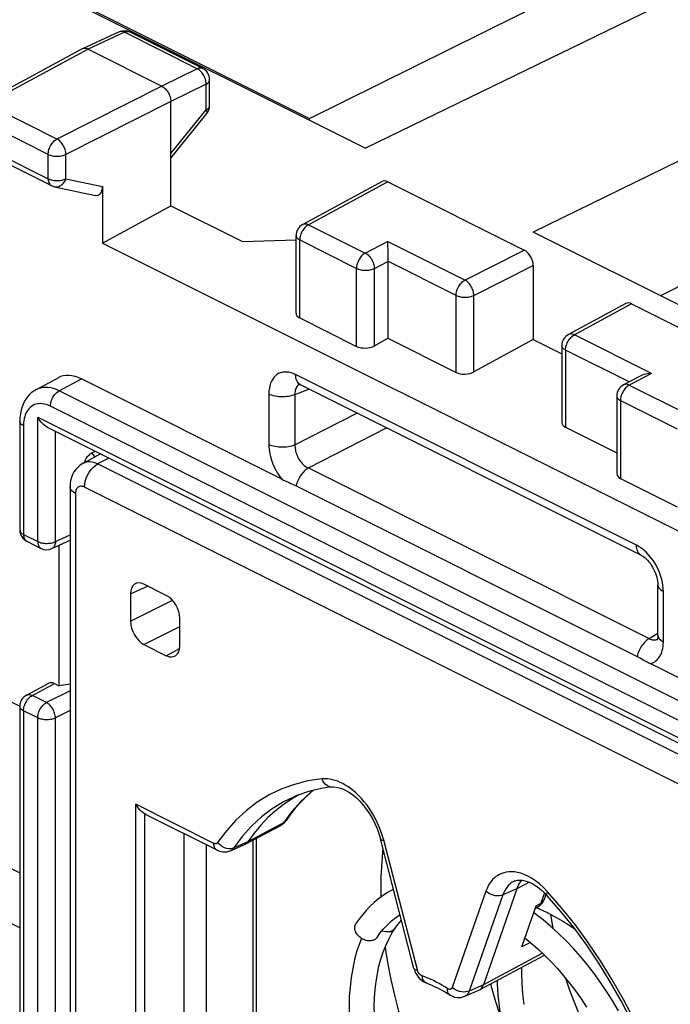
# Model space of a CAD drawing. Units: millimetres. Extents: x 128.3 to 176.4, y 81.1 to 142.7.
# Drawn here: x 145 to 155.2, y 116.3 to 131.9 of the extents above; entities that cross this region are included whole.
import ezdxf

# ---------------------------------------------------------------- set-up
doc = ezdxf.new("R2010")
doc.units = ezdxf.units.MM
doc.header["$LTSCALE"] = 16.335
doc.layers.get('0').update_dxf_attribs({"linetype": 'CONTINUOUS'})
for name, color, linetype in [('DRAFT', 7, 'CONTINUOUS'), ('RACCORDO', 7, 'CONTINUOUS'), ('SMUSSO', 7, 'CONTINUOUS')]:
    doc.layers.add(name, color=color, linetype=linetype)

msp = doc.modelspace()

# ---------------------------------------------------------------- linework, layer by layer
at = {"color": 7, "linetype": 'CONTINUOUS'}
for p, q in [((149.547, 130.291), (156.495, 133.737)), ((156.965, 132.996), (150.431, 129.823)), ((144.774, 132.651), (150.431, 129.823)), ((145.658, 132.236), (149.547, 130.291)), ((146.539, 131.659), (145.959, 131.392)), ((147.859, 131.083), (146.712, 131.656)), ((145.955, 131.39), (144.354, 130.526)), ((145.959, 131.392), (145.955, 131.39)), ((146.047, 131.385), (147.214, 130.802)), ((147.969, 130.497), (147.969, 130.904)), ((147.355, 128.912), (147.355, 130.558)), ((147.355, 129.666), (147.925, 130.371)), ((149.547, 130.265), (149.547, 130.291)), ((156.689, 130.261), (153.083, 128.497)), ((144.359, 129.786), (145.469, 129.231)), ((150.693, 129.295), (149.439, 128.618)), ((150.784, 129.29), (152.941, 128.212)), ((145.517, 129.214), (146.164, 129.077)), ((146.276, 129.215), (146.276, 128.323)), ((146.276, 128.323), (147.355, 128.912)), ((147.355, 128.912), (148.486, 128.346)), ((158.032, 126.022), (153.083, 128.497)), ((146.276, 128.323), (157.768, 122.577)), ((148.486, 128.346), (149.334, 128.374)), ((149.334, 127.214), (149.334, 128.442)), ((156.689, 128.305), (155.094, 127.491)), ((150.783, 128.204), (150.784, 128.037)), ((150.784, 128.037), (150.784, 126.821)), ((153.083, 127.968), (153.083, 126.801)), ((154.547, 127.368), (153.64, 126.879)), ((154.638, 127.363), (156.795, 126.285)), ((149.392, 127.141), (150.289, 126.692)), ((150.572, 126.702), (150.784, 126.821)), ((150.784, 126.821), (151.864, 126.281)), ((153.083, 126.801), (152.145, 126.289)), ((153.083, 126.801), (153.535, 126.575)), ((153.535, 126.703), (153.535, 125.49)), ((145.224, 126.006), (145.575, 126.196)), ((149.112, 124.592), (145.941, 126.177)), ((154.773, 126.222), (154.51, 126.085)), ((154.794, 123.389), (149.406, 126.083)), ((149.406, 126.083), (149.406, 126.083)), ((154.403, 125.908), (154.403, 124.68)), ((144.969, 125.509), (144.969, 123.792)), ((145.413, 125.409), (157.745, 119.243)), ((153.594, 125.417), (154.403, 125.012)), ((154.461, 124.606), (155.358, 124.158)), ((149.337, 124.488), (154.724, 121.794)), ((145.08, 123.613), (145.303, 123.501)), ((145.477, 123.499), (145.762, 123.63)), ((145.587, 123.55), (145.587, 121.331)), ((155.052, 122.13), (155.052, 122.926)), ((142.991, 121.997), (144.97, 121.008)), ((158.103, 120.096), (154.932, 121.681)), ((145.074, 121.182), (145.425, 121.371)), ((145.516, 121.366), (145.587, 121.331)), ((145.762, 121.357), (145.587, 121.331)), ((144.969, 121.006), (144.969, 115.132)), ((143.855, 118.932), (144.969, 118.375)), ((144.969, 117.508), (142.991, 118.497)), ((153.132, 117.828), (153.178, 117.808)), ((150.897, 117.498), (150.897, 117.497))]:
    msp.add_line(p, q, dxfattribs=at)
at = {"color": 250, "linetype": 'CONTINUOUS'}
for p, q in [((146.625, 131.652), (146.047, 131.385)), ((147.772, 131.078), (146.625, 131.652)), ((146.047, 131.385), (144.446, 130.521)), ((147.772, 131.078), (147.214, 130.802)), ((147.787, 131.07), (147.772, 131.078)), ((147.859, 131.083), (147.859, 131.083)), ((147.214, 130.802), (145.556, 129.967)), ((147.913, 130.835), (147.355, 130.558)), ((147.913, 130.427), (147.913, 130.835)), ((145.556, 129.967), (144.446, 130.521)), ((147.355, 130.558), (145.698, 129.723)), ((147.355, 129.736), (147.913, 130.427)), ((145.417, 129.724), (144.307, 130.279)), ((144.307, 129.894), (145.417, 129.339)), ((145.417, 129.339), (145.417, 129.724)), ((145.698, 129.338), (145.698, 129.723)), ((145.698, 129.338), (146.276, 129.215)), ((150.784, 129.29), (149.531, 128.614)), ((149.531, 128.614), (150.428, 128.166)), ((149.392, 127.141), (149.392, 128.372)), ((149.392, 128.372), (150.289, 127.923)), ((150.428, 128.166), (150.782, 128.35)), ((152.003, 127.739), (150.782, 128.35)), ((152.003, 127.739), (152.941, 128.212)), ((150.572, 127.923), (150.784, 128.034)), ((151.864, 127.497), (150.784, 128.037)), ((150.289, 126.692), (150.289, 127.923)), ((150.572, 126.702), (150.572, 127.923)), ((152.145, 127.495), (153.083, 127.968)), ((151.864, 126.281), (151.864, 127.497)), ((152.145, 126.289), (152.145, 127.495)), ((154.638, 127.363), (153.733, 126.875)), ((154.954, 126.264), (153.733, 126.875)), ((153.594, 126.632), (153.594, 125.417)), ((154.597, 126.13), (153.594, 126.632)), ((145.591, 125.988), (145.941, 126.177)), ((154.716, 123.551), (149.328, 126.245)), ((154.954, 126.264), (154.6, 126.08)), ((157.741, 119.913), (145.591, 125.988)), ((149.317, 125.932), (149.536, 126.017)), ((154.6, 126.08), (155.497, 125.631)), ((148.904, 125.938), (148.904, 125.142)), ((149.317, 125.932), (149.317, 125.136)), ((154.461, 125.837), (154.461, 124.606)), ((154.461, 125.837), (155.358, 125.389)), ((157.602, 119.671), (145.452, 125.746)), ((145.251, 123.61), (145.251, 125.572)), ((145.251, 125.572), (157.803, 119.297)), ((149.317, 125.136), (150.297, 125.637)), ((145.028, 125.438), (145.028, 123.721)), ((145.532, 123.608), (145.532, 125.35)), ((149.529, 124.771), (150.765, 125.403)), ((149.529, 124.771), (154.917, 122.077)), ((145.028, 123.721), (145.251, 123.61)), ((145.532, 123.608), (145.762, 123.715)), ((155.139, 122.024), (155.139, 122.82)), ((154.917, 122.077), (155.052, 122.161)), ((145.167, 121.178), (145.516, 121.366)), ((145.39, 121.066), (145.167, 121.178)), ((145.762, 121.253), (145.39, 121.066)), ((145.028, 120.935), (145.028, 115.061)), ((145.251, 120.823), (145.028, 120.935)), ((145.762, 120.938), (145.532, 120.822)), ((145.251, 114.949), (145.251, 120.823)), ((145.532, 114.948), (145.532, 120.822))]:
    msp.add_line(p, q, dxfattribs=at)
for points in [[(146.625, 131.652), (146.61, 131.658), (146.596, 131.663), (146.582, 131.666), (146.568, 131.666), (146.555, 131.664), (146.543, 131.661), (146.539, 131.659)], [(146.625, 131.652), (146.639, 131.658), (146.654, 131.662), (146.668, 131.664), (146.681, 131.664), (146.694, 131.663), (146.706, 131.659), (146.712, 131.656)], [(147.772, 131.078), (147.786, 131.084), (147.8, 131.089), (147.814, 131.091), (147.828, 131.091), (147.841, 131.089), (147.853, 131.085), (147.859, 131.083)], [(147.867, 130.987), (147.856, 131.004), (147.843, 131.02), (147.83, 131.035), (147.816, 131.048), (147.802, 131.06), (147.787, 131.07)], [(147.913, 130.835), (147.913, 130.853), (147.911, 130.872), (147.907, 130.892), (147.902, 130.911), (147.895, 130.931), (147.887, 130.95), (147.878, 130.969), (147.867, 130.987)], [(147.913, 130.835), (147.927, 130.842), (147.938, 130.85), (147.948, 130.859), (147.957, 130.869), (147.963, 130.879), (147.967, 130.889), (147.969, 130.899), (147.969, 130.904)], [(147.913, 130.427), (147.927, 130.435), (147.939, 130.443), (147.949, 130.452), (147.957, 130.462), (147.963, 130.472), (147.967, 130.482), (147.969, 130.492), (147.969, 130.496)], [(147.925, 130.371), (147.927, 130.373), (147.929, 130.38), (147.929, 130.387), (147.928, 130.395), (147.924, 130.405), (147.92, 130.416), (147.913, 130.427)], [(145.417, 129.724), (145.418, 129.742), (145.42, 129.761), (145.424, 129.78), (145.429, 129.8), (145.436, 129.819), (145.444, 129.838), (145.453, 129.857), (145.463, 129.875), (145.475, 129.892), (145.487, 129.908), (145.5, 129.923), (145.514, 129.936), (145.528, 129.948), (145.542, 129.958), (145.556, 129.967)], [(145.698, 129.723), (145.697, 129.741), (145.694, 129.76), (145.69, 129.779), (145.685, 129.799), (145.678, 129.818), (145.67, 129.837), (145.66, 129.856), (145.65, 129.874), (145.638, 129.891), (145.626, 129.908), (145.613, 129.922), (145.599, 129.936), (145.585, 129.948), (145.571, 129.958), (145.556, 129.967)], [(145.417, 129.724), (145.433, 129.717), (145.45, 129.711), (145.468, 129.706), (145.487, 129.701), (145.506, 129.698), (145.527, 129.696), (145.547, 129.695), (145.568, 129.695), (145.589, 129.696), (145.609, 129.698), (145.629, 129.701), (145.648, 129.705), (145.666, 129.71), (145.682, 129.716), (145.698, 129.723)], [(145.417, 129.339), (145.418, 129.319), (145.421, 129.301), (145.426, 129.284), (145.433, 129.269), (145.441, 129.255), (145.451, 129.244), (145.462, 129.235), (145.469, 129.231)], [(145.417, 129.339), (145.433, 129.332), (145.449, 129.326), (145.467, 129.321), (145.486, 129.317), (145.506, 129.313), (145.526, 129.311), (145.547, 129.31), (145.568, 129.31), (145.588, 129.311), (145.608, 129.313), (145.628, 129.316), (145.647, 129.32), (145.665, 129.325), (145.682, 129.331), (145.698, 129.338)], [(145.567, 129.214), (145.583, 129.218), (145.599, 129.225), (145.615, 129.233), (145.629, 129.243), (145.644, 129.255), (145.657, 129.269), (145.669, 129.285), (145.68, 129.301), (145.689, 129.319), (145.698, 129.338)], [(145.517, 129.214), (145.534, 129.212), (145.551, 129.212), (145.567, 129.214)], [(149.439, 128.618), (149.447, 128.622), (149.46, 128.626), (149.473, 128.628), (149.487, 128.627), (149.502, 128.625), (149.516, 128.62), (149.531, 128.614)], [(149.531, 128.614), (149.517, 128.606), (149.503, 128.596), (149.489, 128.584), (149.475, 128.57), (149.462, 128.556), (149.45, 128.54), (149.439, 128.522), (149.428, 128.505), (149.419, 128.486), (149.411, 128.467), (149.404, 128.447), (149.399, 128.428), (149.395, 128.409), (149.393, 128.39), (149.392, 128.372)], [(149.334, 128.442), (149.334, 128.437), (149.336, 128.426), (149.341, 128.416), (149.347, 128.406), (149.356, 128.397), (149.366, 128.388), (149.379, 128.379), (149.392, 128.372)], [(150.428, 128.166), (150.414, 128.157), (150.399, 128.147), (150.385, 128.135), (150.371, 128.121), (150.358, 128.106), (150.346, 128.09), (150.335, 128.073), (150.325, 128.055), (150.315, 128.036), (150.308, 128.017), (150.301, 127.998), (150.296, 127.978), (150.292, 127.959), (150.29, 127.941), (150.289, 127.923)], [(150.428, 128.166), (150.443, 128.157), (150.458, 128.147), (150.472, 128.135), (150.486, 128.122), (150.5, 128.107), (150.512, 128.091), (150.524, 128.074), (150.535, 128.056), (150.544, 128.037), (150.552, 128.018), (150.559, 127.998), (150.565, 127.979), (150.569, 127.96), (150.571, 127.941), (150.572, 127.923)], [(150.289, 127.923), (150.305, 127.916), (150.322, 127.91), (150.34, 127.905), (150.359, 127.9), (150.379, 127.897), (150.4, 127.895), (150.42, 127.894), (150.441, 127.894), (150.462, 127.895), (150.483, 127.897), (150.503, 127.9), (150.522, 127.905), (150.54, 127.91), (150.557, 127.916), (150.572, 127.923)], [(151.864, 127.497), (151.865, 127.515), (151.867, 127.534), (151.871, 127.553), (151.876, 127.573), (151.883, 127.592), (151.891, 127.611), (151.9, 127.63), (151.91, 127.648), (151.922, 127.665), (151.934, 127.681), (151.947, 127.696), (151.961, 127.709), (151.975, 127.721), (151.989, 127.731), (152.003, 127.739)], [(152.145, 127.495), (152.144, 127.514), (152.141, 127.533), (152.137, 127.552), (152.132, 127.572), (152.125, 127.591), (152.117, 127.61), (152.107, 127.629), (152.097, 127.647), (152.085, 127.664), (152.073, 127.68), (152.06, 127.695), (152.046, 127.709), (152.032, 127.721), (152.018, 127.731), (152.003, 127.739)], [(151.864, 127.497), (151.88, 127.49), (151.897, 127.484), (151.915, 127.478), (151.934, 127.474), (151.953, 127.471), (151.974, 127.469), (151.994, 127.468), (152.015, 127.467), (152.036, 127.469), (152.056, 127.471), (152.076, 127.474), (152.095, 127.478), (152.113, 127.483), (152.129, 127.489), (152.145, 127.495)], [(153.594, 126.632), (153.594, 126.65), (153.597, 126.669), (153.6, 126.689), (153.606, 126.708), (153.612, 126.727), (153.62, 126.747), (153.629, 126.765), (153.64, 126.783), (153.651, 126.801), (153.664, 126.817), (153.677, 126.831), (153.69, 126.845), (153.704, 126.856), (153.718, 126.866), (153.733, 126.875)], [(153.733, 126.875), (153.718, 126.881), (153.703, 126.885), (153.688, 126.888), (153.674, 126.888), (153.661, 126.886), (153.648, 126.883), (153.64, 126.879)], [(153.594, 126.632), (153.58, 126.64), (153.567, 126.648), (153.557, 126.657), (153.549, 126.667), (153.542, 126.676), (153.538, 126.687), (153.535, 126.697), (153.535, 126.703)], [(149.328, 126.245), (149.291, 126.261), (149.255, 126.274), (149.219, 126.282), (149.185, 126.286), (149.151, 126.286), (149.118, 126.282), (149.088, 126.273), (149.058, 126.261), (149.031, 126.245), (149.007, 126.225), (148.984, 126.202), (148.965, 126.174), (148.947, 126.143), (148.932, 126.109), (148.92, 126.071), (148.912, 126.03), (148.906, 125.985), (148.904, 125.938)], [(149.406, 126.083), (149.394, 126.09), (149.379, 126.101), (149.366, 126.115), (149.355, 126.132), (149.345, 126.151), (149.338, 126.172), (149.332, 126.195), (149.329, 126.219), (149.328, 126.245)], [(145.591, 125.988), (145.546, 126.008), (145.501, 126.024), (145.457, 126.035), (145.414, 126.042), (145.372, 126.043), (145.332, 126.041), (145.293, 126.033), (145.256, 126.021), (145.224, 126.006)], [(145.452, 125.746), (145.453, 125.769), (145.457, 125.792), (145.462, 125.817), (145.47, 125.841), (145.481, 125.864), (145.492, 125.887), (145.506, 125.909), (145.521, 125.929), (145.537, 125.948), (145.555, 125.964), (145.573, 125.977), (145.591, 125.988)], [(149.335, 126.034), (149.328, 126.017), (149.322, 125.998), (149.319, 125.977), (149.317, 125.956), (149.317, 125.932)], [(149.364, 126.074), (149.353, 126.062), (149.343, 126.049), (149.335, 126.034)], [(149.387, 126.09), (149.376, 126.084), (149.364, 126.074)], [(154.6, 126.08), (154.586, 126.071), (154.571, 126.061), (154.557, 126.049), (154.543, 126.035), (154.53, 126.02), (154.518, 126.004), (154.507, 125.987), (154.497, 125.969), (154.488, 125.951), (154.48, 125.932), (154.473, 125.912), (154.468, 125.893), (154.464, 125.874), (154.462, 125.855), (154.461, 125.837)], [(154.6, 126.08), (154.585, 126.086), (154.571, 126.091), (154.557, 126.093), (154.543, 126.094), (154.53, 126.092), (154.517, 126.088), (154.51, 126.085)], [(149.317, 125.932), (149.294, 125.923), (149.268, 125.914), (149.241, 125.907), (149.213, 125.902), (149.184, 125.898), (149.154, 125.895), (149.124, 125.894), (149.093, 125.894), (149.063, 125.896), (149.034, 125.9), (149.005, 125.904), (148.977, 125.911), (148.951, 125.919), (148.927, 125.928), (148.904, 125.938)], [(154.403, 125.908), (154.403, 125.903), (154.405, 125.892), (154.41, 125.882), (154.416, 125.872), (154.425, 125.862), (154.435, 125.853), (154.447, 125.845), (154.461, 125.837)], [(145.452, 125.746), (145.418, 125.761), (145.385, 125.773), (145.352, 125.781), (145.32, 125.786), (145.289, 125.787), (145.258, 125.785), (145.229, 125.78), (145.201, 125.771), (145.176, 125.759), (145.152, 125.743), (145.13, 125.725), (145.11, 125.705), (145.094, 125.684), (145.079, 125.661), (145.066, 125.636), (145.055, 125.609), (145.046, 125.581), (145.039, 125.55), (145.033, 125.515), (145.029, 125.478), (145.028, 125.438)], [(145.028, 125.438), (145.011, 125.448), (144.996, 125.459), (144.985, 125.47), (144.976, 125.483), (144.971, 125.495), (144.969, 125.509)], [(149.317, 125.136), (149.294, 125.127), (149.268, 125.118), (149.241, 125.111), (149.213, 125.106), (149.184, 125.101), (149.154, 125.099), (149.124, 125.098), (149.093, 125.098), (149.063, 125.1), (149.034, 125.103), (149.005, 125.108), (148.977, 125.115), (148.951, 125.122), (148.927, 125.131), (148.904, 125.142)], [(148.904, 125.142), (148.905, 125.105), (148.908, 125.067), (148.913, 125.03), (148.92, 124.992), (148.929, 124.953), (148.94, 124.914), (148.953, 124.876), (148.967, 124.838), (148.984, 124.8), (149.001, 124.763), (149.021, 124.726), (149.041, 124.691), (149.064, 124.656), (149.087, 124.623), (149.112, 124.592)], [(149.317, 125.136), (149.317, 125.116), (149.318, 125.095), (149.32, 125.074), (149.324, 125.053), (149.328, 125.032), (149.334, 125.011), (149.341, 124.99), (149.35, 124.969), (149.359, 124.949), (149.369, 124.929), (149.38, 124.91), (149.392, 124.891), (149.405, 124.873), (149.419, 124.856), (149.433, 124.84), (149.448, 124.826), (149.464, 124.812), (149.48, 124.8), (149.496, 124.789), (149.512, 124.779), (149.529, 124.771)], [(146.155, 124.945), (146.152, 124.949), (146.131, 124.98), (146.108, 125.009)], [(149.529, 124.771), (149.512, 124.76), (149.494, 124.748), (149.478, 124.734), (149.461, 124.719), (149.445, 124.702), (149.43, 124.684), (149.415, 124.665), (149.402, 124.645), (149.389, 124.624), (149.377, 124.602), (149.367, 124.58), (149.357, 124.557), (149.349, 124.534), (149.342, 124.511), (149.337, 124.488)], [(144.969, 123.792), (144.969, 123.786), (144.972, 123.776), (144.976, 123.766), (144.983, 123.756), (144.991, 123.746), (145.002, 123.737), (145.014, 123.729), (145.028, 123.721)], [(145.028, 123.721), (145.028, 123.704), (145.031, 123.688), (145.034, 123.672), (145.039, 123.658), (145.046, 123.645), (145.054, 123.634), (145.063, 123.624), (145.073, 123.617), (145.08, 123.613)], [(145.251, 123.61), (145.252, 123.592), (145.254, 123.576), (145.258, 123.561), (145.263, 123.547), (145.269, 123.534), (145.277, 123.522), (145.286, 123.513), (145.297, 123.505), (145.303, 123.501)], [(145.251, 123.61), (145.267, 123.603), (145.283, 123.597), (145.301, 123.591), (145.32, 123.587), (145.34, 123.584), (145.36, 123.582), (145.381, 123.58), (145.401, 123.58), (145.422, 123.581), (145.442, 123.583), (145.462, 123.586), (145.481, 123.591), (145.499, 123.596), (145.516, 123.602), (145.532, 123.608)], [(145.532, 123.608), (145.531, 123.591), (145.528, 123.574), (145.524, 123.558), (145.519, 123.544), (145.512, 123.531), (145.504, 123.52), (145.494, 123.51), (145.484, 123.503), (145.477, 123.499)], [(154.867, 123.442), (154.831, 123.474), (154.794, 123.503), (154.755, 123.528), (154.716, 123.551)], [(154.794, 123.389), (154.782, 123.396), (154.767, 123.407), (154.754, 123.422), (154.742, 123.438), (154.733, 123.457), (154.725, 123.478), (154.72, 123.501), (154.717, 123.525), (154.716, 123.551)], [(155.114, 123.008), (155.101, 123.057), (155.084, 123.105), (155.065, 123.152), (155.042, 123.199), (155.018, 123.244), (154.992, 123.287), (154.964, 123.329), (154.933, 123.368), (154.901, 123.406), (154.867, 123.442)], [(155.052, 122.926), (155.052, 122.915), (155.056, 122.9), (155.063, 122.885), (155.073, 122.871), (155.086, 122.857), (155.101, 122.844), (155.119, 122.831), (155.139, 122.82)], [(155.139, 122.82), (155.138, 122.866), (155.133, 122.913), (155.125, 122.96), (155.114, 123.008)], [(155.052, 122.13), (155.052, 122.119), (155.056, 122.104), (155.063, 122.089), (155.073, 122.074), (155.086, 122.061), (155.101, 122.048), (155.119, 122.035), (155.139, 122.024)], [(154.917, 122.077), (154.899, 122.066), (154.882, 122.054), (154.865, 122.04), (154.849, 122.025), (154.833, 122.008), (154.818, 121.99), (154.803, 121.971), (154.789, 121.951), (154.777, 121.93), (154.765, 121.908), (154.754, 121.886), (154.745, 121.863), (154.737, 121.84), (154.73, 121.817), (154.724, 121.794)], [(154.917, 122.077), (154.932, 122.069), (154.947, 122.063), (154.962, 122.059), (154.976, 122.056), (154.991, 122.054), (155.005, 122.054), (155.018, 122.056), (155.031, 122.06), (155.044, 122.064)], [(154.932, 121.681), (154.957, 121.688), (154.98, 121.698), (155.002, 121.71), (155.022, 121.724), (155.041, 121.741), (155.059, 121.76), (155.075, 121.781), (155.09, 121.805), (155.102, 121.83), (155.113, 121.858), (155.122, 121.887), (155.13, 121.918), (155.135, 121.952), (155.138, 121.987), (155.139, 122.024)], [(145.028, 120.935), (145.028, 120.953), (145.031, 120.971), (145.034, 120.99), (145.039, 121.01), (145.046, 121.029), (145.054, 121.048), (145.063, 121.067), (145.073, 121.085), (145.084, 121.102), (145.097, 121.118), (145.11, 121.133), (145.123, 121.147), (145.137, 121.159), (145.152, 121.169), (145.167, 121.178)], [(145.074, 121.182), (145.082, 121.185), (145.095, 121.189), (145.108, 121.191), (145.122, 121.191), (145.137, 121.188), (145.152, 121.184), (145.167, 121.178)], [(145.028, 120.935), (145.014, 120.943), (145.002, 120.951), (144.991, 120.96), (144.983, 120.969), (144.976, 120.979), (144.972, 120.989), (144.969, 121), (144.969, 121.006)], [(145.251, 120.823), (145.252, 120.841), (145.254, 120.86), (145.258, 120.879), (145.263, 120.898), (145.27, 120.918), (145.277, 120.937), (145.287, 120.955), (145.297, 120.973), (145.308, 120.99), (145.32, 121.006), (145.333, 121.021), (145.347, 121.035), (145.361, 121.047), (145.376, 121.057), (145.39, 121.066)], [(145.532, 120.822), (145.531, 120.84), (145.528, 120.858), (145.524, 120.878), (145.519, 120.897), (145.512, 120.916), (145.504, 120.936), (145.495, 120.955), (145.484, 120.973), (145.473, 120.99), (145.46, 121.006), (145.447, 121.021), (145.433, 121.035), (145.419, 121.047), (145.405, 121.057), (145.39, 121.066)], [(145.532, 120.822), (145.516, 120.815), (145.499, 120.809), (145.481, 120.804), (145.462, 120.8), (145.442, 120.797), (145.422, 120.795), (145.401, 120.794), (145.381, 120.794), (145.36, 120.795), (145.34, 120.797), (145.32, 120.801), (145.301, 120.805), (145.283, 120.81), (145.267, 120.816), (145.251, 120.823)], [(150.708, 118.761), (150.694, 118.622), (150.683, 118.471), (150.676, 118.312), (150.673, 118.147), (150.676, 117.994)], [(153.178, 117.808), (153.171, 117.811), (153.162, 117.818), (153.154, 117.827), (153.148, 117.837)], [(150.852, 117.458), (150.836, 117.451), (150.82, 117.447), (150.802, 117.444), (150.784, 117.442), (150.765, 117.443), (150.746, 117.445), (150.726, 117.449), (150.707, 117.455), (150.693, 117.461)], [(150.897, 117.497), (150.889, 117.487), (150.878, 117.476), (150.866, 117.466), (150.852, 117.458)], [(150.743, 117.203), (150.748, 117.162), (150.785, 116.932), (150.832, 116.693), (150.888, 116.446), (150.954, 116.191), (151.03, 115.933), (151.116, 115.671), (151.212, 115.405), (151.318, 115.14), (151.432, 114.877)], [(152.408, 116.621), (152.428, 116.546), (152.487, 116.343), (152.554, 116.136), (152.563, 116.111)]]:
    msp.add_lwpolyline(points, dxfattribs=at)
at = {"color": 7, "linetype": 'CONTINUOUS'}
for points in [[(146.047, 131.385), (146.032, 131.391), (146.018, 131.396), (146.003, 131.398), (145.989, 131.399), (145.976, 131.397), (145.964, 131.393), (145.959, 131.392)], [(147.214, 130.802), (147.228, 130.793), (147.243, 130.783), (147.257, 130.771), (147.271, 130.758), (147.284, 130.743), (147.297, 130.727), (147.308, 130.71), (147.319, 130.692), (147.328, 130.673), (147.336, 130.654), (147.343, 130.634), (147.348, 130.614), (147.352, 130.595), (147.354, 130.576), (147.355, 130.558)], [(150.782, 128.35), (150.782, 128.332), (150.782, 128.313), (150.782, 128.292), (150.783, 128.204)], [(154.954, 126.264), (154.921, 126.262), (154.89, 126.259), (154.86, 126.253), (154.832, 126.246), (154.805, 126.237), (154.781, 126.226), (154.773, 126.222)], [(145.224, 126.006), (145.19, 125.986), (145.15, 125.956), (145.113, 125.92), (145.08, 125.88), (145.05, 125.836), (145.026, 125.789), (145.005, 125.738), (144.989, 125.683), (144.978, 125.625), (144.971, 125.564), (144.969, 125.509)], [(149.379, 126.092), (149.379, 126.093), (149.38, 126.092), (149.384, 126.091), (149.392, 126.089), (149.402, 126.084), (149.406, 126.083)], [(145.413, 125.409), (145.407, 125.412), (145.387, 125.424), (145.367, 125.438), (145.346, 125.455), (145.326, 125.474), (145.306, 125.495), (145.287, 125.519), (145.268, 125.544), (145.251, 125.572)], [(145.999, 124.882), (146.008, 124.901), (146.018, 124.919), (146.029, 124.937)], [(146.029, 124.937), (146.041, 124.953), (146.054, 124.968), (146.068, 124.981), (146.081, 124.992), (146.095, 125.001), (146.108, 125.009)], [(145.988, 124.855), (145.991, 124.862), (145.999, 124.882)], [(149.112, 124.592), (149.137, 124.579), (149.163, 124.568), (149.188, 124.556), (149.214, 124.545), (149.239, 124.533), (149.264, 124.522), (149.289, 124.511), (149.313, 124.499), (149.337, 124.488)], [(154.794, 123.389), (154.8, 123.385), (154.814, 123.377), (154.831, 123.365), (154.849, 123.351), (154.868, 123.334), (154.888, 123.313), (154.909, 123.29), (154.929, 123.265), (154.948, 123.236), (154.967, 123.206), (154.984, 123.175), (155, 123.142), (155.014, 123.109), (155.025, 123.076), (155.035, 123.044), (155.042, 123.013), (155.047, 122.984), (155.05, 122.957), (155.051, 122.933), (155.052, 122.926)], [(155.052, 122.13), (155.051, 122.125), (155.051, 122.109), (155.049, 122.094), (155.047, 122.081), (155.045, 122.071), (155.042, 122.063), (155.041, 122.059), (155.04, 122.057)], [(154.724, 121.794), (154.747, 121.782), (154.77, 121.77), (154.793, 121.758), (154.816, 121.745), (154.838, 121.732), (154.861, 121.72), (154.884, 121.707), (154.908, 121.694), (154.932, 121.681)], [(150.874, 118.118), (150.857, 118.109), (150.782, 118.066), (150.709, 118.018), (150.639, 117.966), (150.57, 117.909), (150.505, 117.848), (150.442, 117.783), (150.382, 117.714), (150.326, 117.64), (150.281, 117.577)], [(154.428, 116.195), (154.339, 116.348), (154.245, 116.497), (154.147, 116.643), (154.045, 116.784), (153.939, 116.921), (153.83, 117.054), (153.717, 117.181), (153.601, 117.303), (153.482, 117.419), (153.361, 117.529), (153.237, 117.632), (153.111, 117.729), (153.09, 117.744)], [(153.178, 117.808), (153.291, 117.755), (153.421, 117.688), (153.55, 117.614), (153.678, 117.535), (153.732, 117.498)], [(150.569, 117.316), (150.553, 117.31), (150.537, 117.305), (150.519, 117.302), (150.501, 117.301), (150.482, 117.301), (150.463, 117.304), (150.443, 117.308), (150.424, 117.314), (150.405, 117.321), (150.386, 117.33), (150.368, 117.341), (150.351, 117.353), (150.335, 117.366), (150.32, 117.381), (150.306, 117.396), (150.295, 117.412), (150.285, 117.429), (150.276, 117.446), (150.27, 117.463), (150.265, 117.48), (150.262, 117.497), (150.262, 117.514), (150.263, 117.531), (150.267, 117.546), (150.272, 117.561), (150.28, 117.575), (150.281, 117.577)], [(150.614, 117.356), (150.66, 117.421), (150.717, 117.491), (150.778, 117.557), (150.843, 117.617), (150.911, 117.671), (150.978, 117.717)], [(150.897, 117.497), (150.946, 117.565), (151, 117.631)], [(153.355, 117.722), (153.364, 117.657), (153.392, 117.5)], [(150.87, 114.7), (150.83, 114.808), (150.78, 114.957), (150.736, 115.106), (150.696, 115.256), (150.662, 115.405), (150.633, 115.553), (150.609, 115.7), (150.591, 115.845), (150.579, 115.988), (150.572, 116.129), (150.571, 116.266), (150.575, 116.401), (150.584, 116.531), (150.599, 116.659), (150.62, 116.782), (150.645, 116.9), (150.676, 117.015), (150.712, 117.124), (150.753, 117.229), (150.799, 117.328), (150.85, 117.421), (150.897, 117.498)], [(150.368, 117.341), (150.341, 117.273), (150.297, 117.143), (150.26, 117.008), (150.229, 116.867), (150.205, 116.722), (150.187, 116.573), (150.175, 116.421), (150.171, 116.265), (150.173, 116.106), (150.181, 115.946), (150.196, 115.783), (150.217, 115.619), (150.244, 115.454), (150.278, 115.288), (150.317, 115.122), (150.363, 114.956), (150.414, 114.79), (150.471, 114.625), (150.502, 114.543)], [(150.614, 117.356), (150.607, 117.346), (150.596, 117.335), (150.583, 117.325), (150.569, 117.316)], [(152.952, 117.348), (153.051, 117.267), (153.157, 117.175), (153.261, 117.077)], [(153.261, 117.077), (153.364, 116.973), (153.464, 116.864), (153.562, 116.751), (153.657, 116.633), (153.75, 116.511), (153.839, 116.385), (153.925, 116.256)], [(152.937, 116.299), (152.92, 116.463), (152.909, 116.626), (152.903, 116.788), (152.904, 116.886)], [(152.511, 116.676), (152.512, 116.622), (152.524, 116.446), (152.542, 116.269), (152.565, 116.093), (152.595, 115.916), (152.63, 115.741), (152.67, 115.566), (152.717, 115.393), (152.768, 115.222), (152.824, 115.053), (152.885, 114.887), (152.951, 114.724), (153.021, 114.565), (153.095, 114.41), (153.174, 114.259), (153.256, 114.112), (153.341, 113.97), (153.429, 113.834), (153.521, 113.703), (153.615, 113.578), (153.712, 113.459), (153.811, 113.346), (153.902, 113.249)], [(153.593, 116.713), (153.658, 116.521), (153.743, 116.295), (153.837, 116.071), (153.94, 115.849), (154.049, 115.631), (154.167, 115.418), (154.291, 115.209), (154.421, 115.006), (154.558, 114.809), (154.566, 114.799)]]:
    msp.add_lwpolyline(points, dxfattribs=at)
for centre, start, end in [((146.622, 131.477), 63.413, 114.7891), ((147.769, 130.904), 0.0083, 63.4619), ((147.769, 130.497), 321.0575, 359.9967), ((145.559, 129.41), 243.4328, 258.0233), ((149.534, 128.442), 118.3479, 180.0083), ((153.735, 126.703), 118.3479, 179.9982), ((154.603, 125.908), 117.5399, 180), ((145.169, 123.792), 180, 243.4365), ((145.393, 123.68), 243.4325, 294.7878), ((145.169, 121.006), 118.3425, 180)]:
    msp.add_arc(centre, 0.2, start, end, dxfattribs=at)
for centre, major_axis, ratio, start_param, end_param in [((150.784, 129.117), (-0.089, 0.179), 0.61219, -0.684634, 0.019016), ((146.134, 129.288), (-0.074, 0.208), 0.57864, -3.482562, -2.120978), ((152.941, 128.039), (-0.089, 0.179), 0.612555, -2.255296, -0.684804), ((154.638, 127.19), (-0.089, 0.179), 0.61219, -0.684634, 0.019016), ((149.534, 127.221), (0.2, 0.009), 0.53133, 3.117824, 3.903222), ((150.431, 126.772), (0.2, 0.009), 0.53133, -2.379963, -0.809167), ((152.006, 126.361), (0.2, 0.009), 0.53133, -2.379963, -0.82662), ((145.941, 125.484), (-0.358, 0.716), 0.61219, -0.684634, 0.019016), ((153.735, 125.496), (0.2, 0.009), 0.53133, 3.117824, 3.903222), ((145.879, 124.548), (19.234, 9.289), 0.014756, 1.548948, 1.551743), ((154.603, 124.686), (0.2, 0.009), 0.53133, 3.117824, 3.903222), ((145.517, 121.193), (-0.089, 0.179), 0.61219, -0.684634, 0.019016)]:
    msp.add_ellipse(centre, major_axis=major_axis, ratio=ratio, start_param=start_param, end_param=end_param, dxfattribs=at)
at = {"layer": 'DRAFT', "color": 7, "linetype": 'CONTINUOUS'}
for p, q in [((149.547, 130.291), (156.495, 133.737)), ((145.658, 132.236), (149.547, 130.291)), ((147.567, 114.917), (147.567, 118.994)), ((147.914, 118.82), (147.914, 115.089)), ((153.04, 117.276), (152.903, 117.209))]:
    msp.add_line(p, q, dxfattribs=at)
at = {"layer": 'RACCORDO', "color": 7, "linetype": 'CONTINUOUS'}
for p, q in [((146.245, 124.993), (145.969, 124.844)), ((145.762, 124.473), (145.762, 110.913)), ((147.284, 122.759), (146.931, 122.935)), ((146.719, 122.782), (146.719, 122.349)), ((147.496, 121.96), (147.496, 122.393)), ((146.931, 121.983), (147.284, 121.806)), ((149.38, 119.607), (149.263, 119.54)), ((149.39, 119.612), (149.38, 119.607)), ((149.907, 119.733), (149.906, 119.732)), ((146.943, 119.307), (146.917, 119.324)), ((146.964, 119.295), (146.943, 119.307)), ((148.087, 118.734), (146.964, 119.295)), ((149.178, 119.204), (149.178, 119.204)), ((148.528, 118.827), (149.092, 119.126)), ((148.299, 118.726), (148.521, 118.823)), ((148.706, 118.921), (148.706, 115.962)), ((151.198, 116.864), (150.668, 118.913)), ((152.792, 118.248), (152.791, 118.248)), ((152.849, 118.181), (152.881, 118.232)), ((152.881, 118.232), (152.905, 118.261)), ((152.824, 118.122), (152.295, 116.605)), ((152.824, 118.122), (152.849, 118.181)), ((153.283, 118.035), (153.255, 117.954)), ((153.303, 118.015), (153.303, 118.015)), ((152.903, 117.209), (153.129, 117.856)), ((153.116, 117.819), (153.163, 117.845)), ((152.232, 116.527), (153.26, 117.077)), ((151.4, 116.632), (151.399, 116.632)), ((152, 116.426), (152.223, 116.523)), ((152.223, 116.523), (152.232, 116.527)), ((151.762, 116.45), (151.762, 116.45))]:
    msp.add_line(p, q, dxfattribs=at)
at = {"layer": 'RACCORDO', "color": 250, "linetype": 'CONTINUOUS'}
for p, q in [((146.375, 124.928), (146.199, 124.834)), ((157.271, 119.298), (146.199, 124.834)), ((157.063, 118.934), (145.991, 124.47)), ((145.85, 124.367), (145.85, 110.807)), ((146.719, 122.782), (146.989, 122.906)), ((146.719, 122.349), (147.38, 122.682)), ((146.931, 121.983), (147.496, 122.268)), ((147.284, 121.806), (147.493, 121.919)), ((149.605, 119.679), (149.573, 119.656)), ((146.801, 114.764), (146.801, 119.459)), ((148.034, 118.842), (146.801, 119.459)), ((146.943, 114.857), (146.943, 119.307)), ((149.269, 119.346), (149.135, 119.166)), ((149.135, 119.166), (148.572, 118.867)), ((149.097, 119.13), (149.092, 119.126)), ((149.135, 119.166), (149.129, 119.158)), ((149.178, 119.204), (149.175, 119.2)), ((150.72, 118.892), (150.691, 118.987)), ((148.485, 118.95), (148.351, 118.77)), ((148.572, 118.867), (148.351, 118.77)), ((148.649, 118.891), (148.649, 115.893)), ((151.251, 116.843), (150.72, 118.892)), ((148.202, 118.773), (148.171, 118.788)), ((153.021, 118.228), (152.824, 118.122)), ((153.055, 118.292), (152.995, 118.324)), ((152.333, 118.086), (151.803, 116.567)), ((152.824, 118.122), (152.603, 118.028)), ((153.259, 118.06), (153.202, 117.896)), ((153.531, 117.824), (153.309, 118.078)), ((152.603, 118.028), (152.072, 116.509)), ((153.129, 117.856), (153.202, 117.896)), ((153.23, 117.106), (152.295, 116.605)), ((152.295, 116.605), (152.072, 116.509))]:
    msp.add_line(p, q, dxfattribs=at)
at = {"layer": 'RACCORDO', "color": 7, "linetype": 'CONTINUOUS'}
for points in [[(145.97, 124.845), (145.955, 124.836), (145.917, 124.81), (145.883, 124.78), (145.852, 124.746), (145.825, 124.708), (145.803, 124.666), (145.785, 124.621), (145.772, 124.573), (145.764, 124.522), (145.762, 124.473)], [(149.906, 119.732), (149.833, 119.724), (149.761, 119.713), (149.69, 119.699), (149.62, 119.683), (149.55, 119.665), (149.481, 119.644), (149.414, 119.621), (149.347, 119.596), (149.281, 119.568)], [(149.609, 119.68), (149.566, 119.646), (149.481, 119.568)], [(149.907, 119.733), (149.921, 119.733), (149.967, 119.731), (150.016, 119.721), (150.069, 119.704), (150.122, 119.679), (150.177, 119.646), (150.232, 119.606), (150.288, 119.56), (150.342, 119.506), (150.396, 119.446), (150.448, 119.379), (150.496, 119.308), (150.54, 119.233), (150.58, 119.155), (150.615, 119.075), (150.644, 118.995), (150.668, 118.913)], [(146.917, 119.324), (146.892, 119.345), (146.868, 119.369), (146.845, 119.396), (146.822, 119.426), (146.801, 119.459)], [(149.263, 119.54), (149.132, 119.453), (149.007, 119.355), (148.889, 119.248), (148.777, 119.13), (148.671, 119.004), (148.572, 118.867)], [(149.481, 119.568), (149.4, 119.484), (149.322, 119.396), (149.248, 119.302), (149.178, 119.204)], [(149.091, 119.126), (149.096, 119.129), (149.122, 119.145), (149.145, 119.165), (149.166, 119.188), (149.178, 119.204)], [(148.528, 118.827), (148.525, 118.825), (148.521, 118.823)], [(148.572, 118.867), (148.559, 118.85), (148.543, 118.836), (148.528, 118.827)], [(148.087, 118.734), (148.111, 118.723), (148.143, 118.713), (148.175, 118.707), (148.208, 118.706), (148.24, 118.709), (148.271, 118.716), (148.299, 118.726)], [(152.791, 118.248), (152.8, 118.251), (152.834, 118.26), (152.871, 118.263), (152.912, 118.26), (152.957, 118.251), (153.004, 118.235), (153.054, 118.213), (153.103, 118.185), (153.153, 118.151), (153.203, 118.111), (153.254, 118.065), (153.303, 118.015)], [(154.915, 115.416), (154.78, 115.735), (154.632, 116.048), (154.472, 116.356), (154.3, 116.657), (154.119, 116.95), (153.927, 117.233), (153.727, 117.505), (153.518, 117.766), (153.303, 118.015)], [(151.198, 116.864), (151.2, 116.858), (151.213, 116.819), (151.231, 116.782), (151.253, 116.747), (151.279, 116.713), (151.309, 116.685), (151.341, 116.661), (151.375, 116.642), (151.4, 116.632)], [(151.399, 116.632), (151.439, 116.617), (151.479, 116.601), (151.519, 116.583), (151.559, 116.564), (151.6, 116.544), (151.64, 116.523), (151.681, 116.5), (151.721, 116.476), (151.762, 116.45)], [(152.232, 116.527), (152.243, 116.534), (152.264, 116.552)], [(152.264, 116.552), (152.281, 116.576), (152.295, 116.605)], [(151.762, 116.45), (151.776, 116.442), (151.807, 116.426), (151.84, 116.415), (151.873, 116.409), (151.906, 116.407), (151.938, 116.409), (151.97, 116.416), (152, 116.426)]]:
    msp.add_lwpolyline(points, dxfattribs=at)
at = {"layer": 'RACCORDO', "color": 250, "linetype": 'CONTINUOUS'}
for points in [[(146.199, 124.834), (146.154, 124.852), (146.111, 124.863), (146.072, 124.868), (146.035, 124.866), (146.002, 124.858), (145.972, 124.846), (145.97, 124.845)], [(145.991, 124.47), (145.994, 124.516), (146.003, 124.564), (146.019, 124.612), (146.039, 124.659), (146.065, 124.704), (146.095, 124.745), (146.128, 124.781), (146.163, 124.811), (146.199, 124.834)], [(145.85, 124.367), (145.816, 124.387), (145.79, 124.409), (145.772, 124.434), (145.763, 124.459), (145.762, 124.473)], [(145.991, 124.47), (145.973, 124.477), (145.956, 124.481), (145.94, 124.484), (145.926, 124.483), (145.913, 124.48), (145.901, 124.475), (145.89, 124.469), (145.882, 124.461), (145.874, 124.452), (145.867, 124.442), (145.861, 124.43), (145.856, 124.417), (145.853, 124.402), (145.851, 124.386), (145.85, 124.367)], [(149.744, 119.861), (149.523, 119.828), (149.311, 119.774), (149.107, 119.701), (148.91, 119.606), (148.722, 119.491), (148.546, 119.358), (148.383, 119.208), (148.233, 119.04), (148.094, 118.853)], [(150.691, 118.987), (150.659, 119.076), (150.624, 119.161), (150.585, 119.239), (150.543, 119.313), (150.5, 119.381), (150.456, 119.443), (150.411, 119.499), (150.366, 119.551), (150.322, 119.598), (150.278, 119.639), (150.235, 119.676), (150.193, 119.709), (150.152, 119.738), (150.112, 119.763), (150.072, 119.786), (150.033, 119.805), (149.994, 119.822), (149.954, 119.836), (149.914, 119.847), (149.873, 119.856), (149.831, 119.861), (149.788, 119.862), (149.744, 119.861)], [(149.906, 119.732), (149.892, 119.732), (149.866, 119.735), (149.84, 119.744), (149.816, 119.759), (149.793, 119.778), (149.774, 119.802), (149.757, 119.83), (149.744, 119.861)], [(149.573, 119.656), (149.415, 119.51), (149.269, 119.346)], [(149.281, 119.568), (149.137, 119.497), (148.957, 119.387), (148.789, 119.259), (148.631, 119.113), (148.485, 118.95)], [(149.129, 119.158), (149.124, 119.151), (149.117, 119.145), (149.111, 119.139), (149.104, 119.134), (149.097, 119.13)], [(149.175, 119.2), (149.157, 119.181), (149.135, 119.166)], [(148.094, 118.853), (148.093, 118.851), (148.091, 118.849), (148.089, 118.847), (148.087, 118.845), (148.085, 118.843), (148.083, 118.842), (148.081, 118.84), (148.079, 118.839), (148.077, 118.838), (148.075, 118.837), (148.072, 118.837), (148.07, 118.836), (148.067, 118.836), (148.065, 118.835), (148.062, 118.835), (148.059, 118.835), (148.057, 118.835), (148.054, 118.836), (148.051, 118.836), (148.048, 118.837), (148.045, 118.838), (148.041, 118.839), (148.038, 118.84), (148.034, 118.842)], [(148.086, 118.734), (148.083, 118.736), (148.066, 118.749), (148.053, 118.766), (148.043, 118.788), (148.036, 118.814), (148.034, 118.842)], [(148.171, 118.788), (148.143, 118.806), (148.117, 118.828), (148.094, 118.853)], [(150.668, 118.913), (150.673, 118.905), (150.684, 118.899), (150.7, 118.894), (150.72, 118.892)], [(148.265, 118.758), (148.233, 118.763), (148.202, 118.773)], [(148.351, 118.77), (148.325, 118.761), (148.296, 118.757), (148.265, 118.758)], [(148.351, 118.77), (148.346, 118.763), (148.341, 118.757), (148.335, 118.751), (148.33, 118.746), (148.324, 118.741), (148.318, 118.736), (148.311, 118.732), (148.305, 118.729), (148.299, 118.726)], [(152.995, 118.324), (152.938, 118.35), (152.884, 118.369), (152.832, 118.382), (152.784, 118.39), (152.738, 118.393), (152.695, 118.391), (152.655, 118.386), (152.618, 118.378), (152.584, 118.366), (152.551, 118.352), (152.521, 118.336), (152.493, 118.316), (152.466, 118.294), (152.44, 118.269), (152.416, 118.241), (152.393, 118.208), (152.372, 118.172), (152.352, 118.131), (152.333, 118.086)], [(152.791, 118.248), (152.775, 118.241), (152.751, 118.227), (152.729, 118.212), (152.707, 118.194), (152.687, 118.174), (152.668, 118.152), (152.649, 118.126), (152.632, 118.097), (152.617, 118.064), (152.603, 118.028)], [(153.309, 118.078), (153.243, 118.144), (153.179, 118.202), (153.116, 118.251), (153.055, 118.292)], [(152.603, 118.028), (152.576, 118.019), (152.546, 118.014), (152.515, 118.012), (152.482, 118.015), (152.449, 118.022), (152.417, 118.033), (152.386, 118.048), (152.358, 118.065), (152.333, 118.086)], [(153.303, 118.015), (153.302, 118.016), (153.297, 118.026), (153.297, 118.041), (153.301, 118.058), (153.309, 118.078)], [(153.202, 117.896), (153.194, 117.876), (153.182, 117.86), (153.167, 117.847), (153.163, 117.845)], [(153.202, 117.896), (153.218, 117.906), (153.233, 117.918), (153.244, 117.932), (153.253, 117.948), (153.255, 117.954)], [(154.961, 115.416), (154.821, 115.745), (154.671, 116.064), (154.508, 116.377), (154.332, 116.686), (154.144, 116.989), (153.947, 117.28), (153.743, 117.558), (153.531, 117.824)], [(151.198, 116.864), (151.204, 116.856), (151.214, 116.849), (151.23, 116.845), (151.251, 116.843)], [(151.325, 116.749), (151.32, 116.751), (151.316, 116.753), (151.311, 116.756), (151.307, 116.759), (151.303, 116.762), (151.299, 116.765), (151.295, 116.768), (151.292, 116.771), (151.288, 116.775), (151.285, 116.778), (151.282, 116.781), (151.279, 116.785), (151.277, 116.788), (151.274, 116.792), (151.272, 116.796), (151.269, 116.799), (151.267, 116.803), (151.265, 116.806), (151.263, 116.81), (151.261, 116.814), (151.26, 116.818), (151.258, 116.822), (151.256, 116.826), (151.255, 116.83), (151.253, 116.834), (151.252, 116.838), (151.251, 116.843)], [(151.46, 116.695), (151.415, 116.714), (151.37, 116.733), (151.325, 116.749)], [(151.399, 116.632), (151.386, 116.638), (151.367, 116.651), (151.351, 116.67), (151.339, 116.693), (151.33, 116.72), (151.325, 116.749)], [(151.729, 116.548), (151.684, 116.576), (151.639, 116.602), (151.594, 116.628), (151.549, 116.651), (151.504, 116.674), (151.46, 116.695)], [(151.762, 116.45), (151.75, 116.46), (151.739, 116.476), (151.731, 116.497), (151.728, 116.521), (151.729, 116.548)], [(151.803, 116.567), (151.801, 116.562), (151.799, 116.558), (151.797, 116.554), (151.795, 116.551), (151.792, 116.548), (151.79, 116.546), (151.787, 116.543), (151.784, 116.542), (151.781, 116.54), (151.779, 116.539), (151.776, 116.538), (151.773, 116.537), (151.77, 116.537), (151.767, 116.536), (151.765, 116.536), (151.762, 116.536), (151.759, 116.536), (151.756, 116.537), (151.753, 116.537), (151.75, 116.538), (151.747, 116.539), (151.744, 116.54), (151.741, 116.541), (151.738, 116.542), (151.735, 116.544), (151.732, 116.546), (151.729, 116.548)], [(152.072, 116.509), (152.046, 116.5), (152.016, 116.495), (151.985, 116.493), (151.952, 116.496), (151.919, 116.503), (151.886, 116.514), (151.856, 116.529), (151.828, 116.546), (151.803, 116.567)], [(152.072, 116.509), (152.067, 116.496), (152.06, 116.483), (152.054, 116.472), (152.046, 116.462), (152.039, 116.453), (152.031, 116.446), (152.023, 116.439), (152.014, 116.434), (152.006, 116.429), (152, 116.426)]]:
    msp.add_lwpolyline(points, dxfattribs=at)
at = {"layer": 'RACCORDO', "color": 7, "linetype": 'CONTINUOUS'}
msp.add_arc((153.066, 118.02), 0.2, 298.8605, 340.7587, dxfattribs=at)
for centre, ratio, start_param, end_param in [((146.931, 122.676), 0.61219, 5.598551, 7.169043), ((147.284, 122.499), 0.612555, -2.255296, -0.684804), ((146.931, 122.243), 0.612555, 0.886296, 2.456788), ((147.284, 122.066), 0.61219, -3.826227, -2.255735)]:
    msp.add_ellipse(centre, major_axis=(-0.134, 0.268), ratio=ratio, start_param=start_param, end_param=end_param, dxfattribs=at)
at = {"layer": 'SMUSSO', "color": 7, "linetype": 'CONTINUOUS'}
msp.add_line((149.547, 130.265), (149.547, 130.291), dxfattribs=at)

doc.saveas('drawing.dxf')
